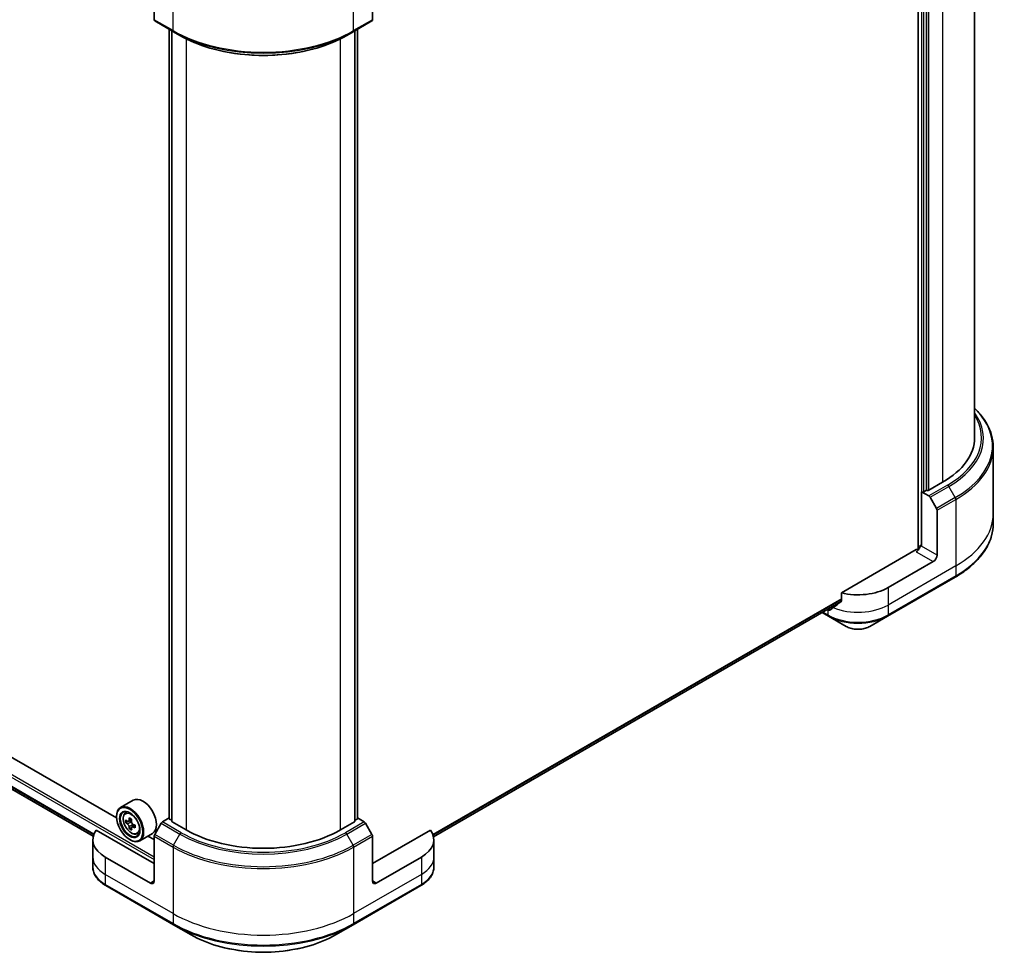
# Model space of a CAD drawing. Units: millimetres. Extents: x 80 to 9719, y 44 to 1590.
# Drawn here: x 1029 to 1255, y 402 to 616 of the extents above; entities that cross this region are included whole.
import ezdxf

# ---------------------------------------------------------------- set-up
doc = ezdxf.new("R2010")
doc.units = ezdxf.units.MM
doc.header["$LTSCALE"] = 5.5
doc.layers.add('Visible (ISO)', color=7, linetype='Continuous', lineweight=35)
doc.layers.add('Visible Narrow (ISO)', color=7, linetype='Continuous', lineweight=25)

msp = doc.modelspace()

# ---------------------------------------------------------------- linework, layer by layer
at = {"layer": 'Visible (ISO)'}
for p, q in [((1235.3754, 699.9566), (1235.3754, 494.7337)), ((1248.3316, 696.6824), (1248.3316, 520.3273)), ((1237.2767, 508.2523), (1237.2767, 690.3764)), ((1059.9343, 626.608), (1059.9343, 616.3363)), ((1110.0603, 626.608), (1110.0603, 616.3363)), ((1060.0609, 616.0565), (1064.3821, 613.5617)), ((1105.6126, 613.5617), (1109.9338, 616.0565)), ((1063.3703, 432.9078), (1063.3703, 614.1458)), ((1063.9753, 613.7965), (1063.9753, 432.2591)), ((1064.3821, 613.5617), (1065.8575, 612.7099)), ((1105.6126, 613.5617), (1104.1372, 612.7099)), ((1106.0194, 432.2591), (1106.0194, 613.7965)), ((1106.6243, 614.1458), (1106.6243, 432.9078)), ((1051.2996, 433.0031), (863.1821, 541.6128)), ((865.8397, 532.8043), (1045.936, 428.8257)), ((1252.6093, 518.1248), (1252.6093, 502.8634)), ((1240.9929, 510.0984), (1237.7953, 508.2523)), ((1236.1532, 507.903), (1237.7891, 506.9585)), ((1236.1532, 495.4287), (1236.1532, 507.903)), ((1237.2767, 508.2523), (1236.6717, 507.903)), ((1238.0947, 506.6359), (1239.57, 504.0805)), ((1239.6966, 493.3829), (1239.6966, 503.6546)), ((1252.6093, 502.8634), (1252.6093, 500.5752)), ((1236.1532, 495.4287), (1235.8075, 495.6283)), ((1234.9433, 494.6304), (1217.7309, 484.6928)), ((1238.8323, 491.886), (1228.4614, 485.8984)), ((1228.3349, 479.3387), (1243.8912, 488.3202)), ((1217.7309, 484.6928), (1217.7309, 482.8053)), ((1124.0971, 428.6537), (1217.7028, 482.6969)), ((1213.3232, 480.1683), (1214.7601, 479.3387)), ((1214.6336, 480.9087), (1214.6195, 480.9168)), ((1214.7601, 479.3387), (1218.8282, 476.99)), ((1224.2668, 476.99), (1228.3349, 479.3387)), ((1055.1416, 437.0676), (1052.2032, 435.3711)), ((1053.2868, 434.0738), (1053.6944, 434.4319)), ((1051.2919, 433.257), (1051.2919, 433.3568)), ((1053.9771, 432.2243), (1053.4269, 431.9066)), ((1054.747, 432.6602), (1054.026, 432.244)), ((1054.156, 432.319), (1054.5482, 432.1001)), ((1063.3703, 432.9954), (1061.8418, 432.113)), ((1063.9753, 432.4708), (1063.4777, 432.7581)), ((1067.2804, 430.2632), (1064.0827, 432.1094)), ((1105.912, 432.1094), (1102.7143, 430.2632)), ((1106.517, 432.7581), (1106.0194, 432.4708)), ((1108.1529, 432.113), (1106.6243, 432.9954)), ((1059.9343, 422.5292), (1046.611, 430.2214)), ((1054.7401, 430.7939), (1054.2504, 430.5112)), ((1055.5695, 431.3327), (1054.8289, 430.9052)), ((1054.9654, 431.3931), (1054.9712, 430.9873)), ((1061.5362, 431.7904), (1060.0609, 429.235)), ((1109.9338, 429.235), (1108.4584, 431.7904)), ((1123.3837, 430.2214), (1110.0603, 422.5292)), ((1045.8353, 428.0179), (1045.8353, 424.0261)), ((1054.3168, 428.0179), (1054.4032, 427.968)), ((1056.0215, 429.3371), (1056.5355, 429.511)), ((1059.5416, 429.4465), (1056.6032, 427.75)), ((1059.9343, 428.0179), (1058.5007, 428.8456)), ((1059.9343, 418.5374), (1059.9343, 428.8091)), ((1110.0603, 418.5374), (1110.0603, 428.8091)), ((1124.1593, 428.0179), (1124.1593, 424.0261)), ((1045.8353, 424.0261), (1045.8353, 421.7379)), ((1059.0701, 418.0385), (1048.6992, 424.0261)), ((1121.2955, 424.0261), (1110.9246, 418.0385)), ((1124.1593, 424.0261), (1124.1593, 421.7379)), ((1048.8258, 417.4664), (1064.3821, 408.4849)), ((1105.6126, 408.4849), (1121.1689, 417.4664)), ((1064.3821, 408.4849), (1068.4502, 406.1362)), ((1101.5445, 406.1362), (1105.6126, 408.4849))]:
    msp.add_line(p, q, dxfattribs=at)
for centre, major_axis, ratio, start_param, end_param in [((1060.3665, 616.5858), (-0.3056, -0.5292), 0.57735027, 5.49778714, 6.28318531), ((1109.6282, 616.5858), (0.3056, -0.5292), 0.57735027, 0, 0.78539816), ((1223.276, 520.3273), (25.0556, 0), 0.57735027, 5.49778714, 6.28318531), ((1236.4125, 508.0527), (-0.3667, 0), 0.57735027, 0.78539816, 2.35619449), ((1237.536, 508.4019), (-0.3667, 0), 0.57735027, 0.78539816, 2.35619449), ((1237.7891, 506.4595), (0.3056, -0.5292), 0.57735027, 1.57079633, 2.35619449), ((1239.2645, 503.9041), (0.3056, -0.5292), 0.57735027, 0.78539816, 1.57079633), ((1234.9433, 495.1293), (-0.6111, -1.0585), 0.57735027, 0.78539816, 2.35619449), ((1235.3754, 494.3809), (0.6111, 0), 0.57735027, 1.32748183, 2.35619449), ((1238.8323, 492.884), (0.6111, 1.0585), 0.57735027, 3.92699082, 5.49778714), ((1221.5475, 489.8902), (-9.7778, 0), 0.57735027, 1.16979494, 2.35619449), ((1221.5475, 484.3017), (-9.7634, -6.8256), 0.07779162, 5.0684181, 5.27600846), ((1221.5475, 484.9005), (-9.7778, 0), 0.57735027, 0.78539816, 0.83034924), ((1221.5475, 484.3017), (-9.7634, -6.8256), 0.07779162, 5.27600846, 5.36964529), ((1057.3416, 433.257), (2.2, -3.8105), 0.57735027, 0, 3.14159265), ((1054.4032, 431.5605), (2.2, -3.8105), 0.57735027, 5.49778714, 10.21017612), ((1054.4032, 431.5605), (1.5889, -2.752), 0.57735027, 2.37524496, 7.049533), ((1059.6082, 435.7923), (-4.2684, -7.6455), 0.5868014, 5.44576328, 5.53302945), ((1060.6839, 435.5037), (-8.8795, -0.1259), 0.56774183, 0.60438044, 0.6686818), ((1060.6928, 434.8749), (8.8795, 0.1259), 0.56774183, 3.74597309, 3.81027445), ((1060.4183, 435.3401), (-4.3289, -7.7539), 0.5868014, 5.31649693, 5.38079829), ((1060.6705, 436.4469), (-8.7554, -0.1241), 0.56774183, 0.73364679, 0.82091296), ((1054.5549, 431.6222), (0.2903, -0.5028), 0.57735027, 1.8351117, 2.37270131), ((1060.9584, 435.0385), (4.3289, 7.7539), 0.5868014, 2.17490428, 2.23920564), ((1061.8418, 431.614), (-0.3056, -0.5292), 0.57735027, 3.92699082, 4.71238898), ((1063.737, 432.9078), (-0.3667, 0), 0.57735027, 0, 0.78539816), ((1064.342, 432.2591), (-0.3667, 0), 0.57735027, 0, 0.78539816), ((1105.6527, 432.2591), (0.3667, 0), 0.57735027, 5.49778714, 6.28318531), ((1106.2577, 432.9078), (0.3667, 0), 0.57735027, 5.49778714, 6.28318531), ((1108.1529, 431.614), (-0.3056, 0.5292), 0.57735027, 4.71238898, 5.49778714), ((1055.6131, 428.0179), (-9.7778, 0), 0.57735027, 5.88218392, 7.06858347), ((1060.4183, 435.3401), (-4.3289, -7.7539), 0.5868014, 5.59799444, 5.6622958), ((1060.7062, 433.9318), (8.7554, 0.1241), 0.56774183, 3.87523944, 3.96250561), ((1060.9584, 435.0385), (4.3289, 7.7539), 0.5868014, 2.45640179, 2.52070315), ((1054.5549, 431.6222), (0.2903, -0.5028), 0.57735027, 0.80190498, 1.39039885), ((1060.6839, 435.5037), (-8.8795, -0.1259), 0.56774183, 0.88587795, 0.95017931), ((1060.6928, 434.8749), (8.8795, 0.1259), 0.56774183, 4.0274706, 4.09177196), ((1061.7685, 434.5863), (4.2684, 7.6455), 0.5868014, 2.30417063, 2.3914368), ((1084.9973, 440.4921), (-25.0556, 0), 0.57735027, 0.78539816, 2.35619449), ((1114.3816, 428.0179), (9.7778, 0), 0.57735027, 5.49778714, 6.6841867), ((1060.3665, 429.0586), (-0.3056, -0.5292), 0.57735027, 4.71238898, 5.49778714), ((1109.6282, 429.0586), (-0.3056, 0.5292), 0.57735027, 3.92699082, 4.71238898), ((1059.0701, 419.0364), (0.6111, -1.0585), 0.57735027, 5.49778714, 7.06858347), ((1110.9246, 419.0364), (-0.6111, -1.0585), 0.57735027, 5.49778714, 7.06858347)]:
    msp.add_ellipse(centre, major_axis=major_axis, ratio=ratio, start_param=start_param, end_param=end_param, dxfattribs=at)
for major_axis in [(2.1389, -3.7047), (-1.65, 2.8579)]:
    msp.add_ellipse((1054.3168, 431.5106), major_axis=major_axis, ratio=0.57735027, dxfattribs=at)
for points, knots in [([(1065.8575, 612.7099), (1067.8778, 611.5434), (1070.2061, 610.568), (1075.2589, 609.0816), (1077.9826, 608.5711), (1083.5673, 608.0604), (1086.4274, 608.0604), (1092.0121, 608.5711), (1094.7358, 609.0816), (1099.7886, 610.568), (1102.1169, 611.5434), (1104.1372, 612.7099)], [3.14159265, 3.14159265, 3.14159265, 3.14159265, 3.45575192, 3.45575192, 3.76991118, 3.76991118, 4.08407045, 4.08407045, 4.39822972, 4.39822972, 4.71238898, 4.71238898, 4.71238898, 4.71238898]), ([(1252.6093, 518.1248), (1252.6093, 519.0485), (1252.4832, 519.972), (1251.9847, 521.7891), (1251.6126, 522.6825), (1250.6375, 524.4152), (1250.0346, 525.2545), (1249.0146, 526.4103), (1248.6828, 526.7561), (1248.3316, 527.0943)], [2.35619449, 2.35619449, 2.35619449, 2.35619449, 2.513274123, 2.513274123, 2.670353756, 2.670353756, 2.827433388, 2.827433388, 2.896435656, 2.896435656, 2.896435656, 2.896435656]), ([(1252.6093, 500.5752), (1252.6093, 499.6515), (1252.4832, 498.7279), (1251.9847, 496.9109), (1251.6126, 496.0175), (1250.6375, 494.2848), (1250.0346, 493.4455), (1248.6172, 491.8393), (1247.8026, 491.0725), (1245.9833, 489.6268), (1244.9786, 488.948), (1243.8912, 488.3202)], [3.926990817, 3.926990817, 3.926990817, 3.926990817, 4.08407045, 4.08407045, 4.241150082, 4.241150082, 4.398229715, 4.398229715, 4.555309348, 4.555309348, 4.71238898, 4.71238898, 4.71238898, 4.71238898]), ([(1217.6468, 482.6345), (1217.6695, 482.6515), (1217.6893, 482.6731), (1217.7217, 482.7302), (1217.7309, 482.7678), (1217.7309, 482.8053)], [-0.0201836507, -0.0201836507, -0.0201836507, -0.0201836507, -0.0112759257, -0.0112759257, 0, 0, 0, 0]), ([(1214.9512, 480.7333), (1214.9853, 480.7154), (1215.0219, 480.7039), (1215.0895, 480.6998), (1215.1207, 480.7071), (1215.1512, 480.7248), (1215.1568, 480.7286), (1215.1623, 480.7329)], [0.1356732242, 0.1356732242, 0.1356732242, 0.1356732242, 0.1469944231, 0.1469944231, 0.158315622, 0.158315622, 0.1609890322, 0.1609890322, 0.1609890322, 0.1609890322]), ([(1218.8282, 476.99), (1219.129, 476.8164), (1219.4657, 476.6763), (1220.1849, 476.4648), (1220.5674, 476.3934), (1221.3483, 476.322), (1221.7467, 476.322), (1222.5276, 476.3934), (1222.9101, 476.4648), (1223.6293, 476.6763), (1223.966, 476.8164), (1224.2668, 476.99)], [0, 0, 0, 0, 0.31415927, 0.31415927, 0.62831853, 0.62831853, 0.9424778, 0.9424778, 1.25663706, 1.25663706, 1.57079633, 1.57079633, 1.57079633, 1.57079633]), ([(1053.2868, 434.0738), (1053.1556, 433.9585), (1053.0511, 433.8113), (1052.8911, 433.4568), (1052.8422, 433.2442), (1052.808, 432.7727), (1052.8275, 432.5112), (1052.9341, 431.9747), (1053.0214, 431.6998), (1053.2529, 431.1649), (1053.3968, 430.9049), (1053.7274, 430.4233), (1053.914, 430.2018), (1054.3143, 429.818), (1054.5281, 429.6561), (1054.9656, 429.411), (1055.1895, 429.3278), (1055.6188, 429.2606), (1055.8253, 429.2723), (1056.0165, 429.3355), (1056.019, 429.3363), (1056.0215, 429.3371)], [0.88383462, 0.88383462, 0.88383462, 0.88383462, 1.16233084, 1.16233084, 1.47414967, 1.47414967, 1.80778461, 1.80778461, 2.14212616, 2.14212616, 2.47420858, 2.47420858, 2.80606315, 2.80606315, 3.13989399, 3.13989399, 3.47461812, 3.47461812, 3.79131495, 3.79131495, 3.79554073, 3.79554073, 3.79554073, 3.79554073]), ([(1053.761, 432.2796), (1053.8068, 432.2476), (1053.8567, 432.2261), (1053.9507, 432.2146), (1053.9948, 432.2247), (1054.0667, 432.2689), (1054.0991, 432.3061), (1054.1458, 432.4042), (1054.16, 432.4652), (1054.1647, 432.5283)], [0, 0, 0, 0, 0.0179369429, 0.0179369429, 0.0358738858, 0.0358738858, 0.0538108287, 0.0538108287, 0.0717477716, 0.0717477716, 0.0717477716, 0.0717477716]), ([(1054.7048, 432.2267), (1054.7, 432.1637), (1054.7063, 432.0913), (1054.7434, 431.9464), (1054.7741, 431.874), (1054.8484, 431.7481), (1054.8968, 431.6864), (1055.0051, 431.5849), (1055.0651, 431.5452), (1055.122, 431.5197)], [0, 0, 0, 0, 0.0179369429, 0.0179369429, 0.0358738858, 0.0358738858, 0.0538108287, 0.0538108287, 0.0717477716, 0.0717477716, 0.0717477716, 0.0717477716]), ([(1054.1872, 430.9438), (1054.1807, 431.0003), (1054.1647, 431.0672), (1054.1148, 431.2046), (1054.0808, 431.2752), (1054.0065, 431.401), (1053.9613, 431.4646), (1053.8659, 431.5735), (1053.8157, 431.6189), (1053.7699, 431.6508)], [0, 0, 0, 0, 0.0179369429, 0.0179369429, 0.0358738858, 0.0358738858, 0.0538108287, 0.0538108287, 0.0717477716, 0.0717477716, 0.0717477716, 0.0717477716]), ([(1055.1309, 430.891), (1055.074, 430.9164), (1055.0144, 430.9323), (1054.9074, 430.9364), (1054.8601, 430.9245), (1054.7882, 430.8802), (1054.759, 430.8449), (1054.7253, 430.7542), (1054.7208, 430.6988), (1054.7273, 430.6422)], [0, 0, 0, 0, 0.0179369429, 0.0179369429, 0.0358738858, 0.0358738858, 0.0538108287, 0.0538108287, 0.0717477716, 0.0717477716, 0.0717477716, 0.0717477716]), ([(1048.8258, 417.4664), (1048.4624, 417.6762), (1048.1247, 417.9041), (1047.5092, 418.3933), (1047.2312, 418.6545), (1046.7435, 419.2072), (1046.5337, 419.4987), (1046.1914, 420.1069), (1046.059, 420.4237), (1045.8809, 421.073), (1045.8353, 421.4054), (1045.8353, 421.7379)], [4.71238898, 4.71238898, 4.71238898, 4.71238898, 4.869468613, 4.869468613, 5.026548246, 5.026548246, 5.183627878, 5.183627878, 5.340707511, 5.340707511, 5.497787144, 5.497787144, 5.497787144, 5.497787144]), ([(1124.1593, 421.7379), (1124.1593, 421.4054), (1124.1138, 421.073), (1123.9356, 420.4237), (1123.8033, 420.1069), (1123.461, 419.4987), (1123.2512, 419.2072), (1122.7634, 418.6545), (1122.4855, 418.3933), (1121.87, 417.9041), (1121.5323, 417.6762), (1121.1689, 417.4664)], [2.35619449, 2.35619449, 2.35619449, 2.35619449, 2.513274123, 2.513274123, 2.670353756, 2.670353756, 2.827433388, 2.827433388, 2.984513021, 2.984513021, 3.141592654, 3.141592654, 3.141592654, 3.141592654]), ([(1068.4502, 406.1362), (1070.199, 405.1266), (1072.2129, 404.283), (1076.5814, 402.9979), (1078.9354, 402.5567), (1083.7616, 402.1154), (1086.233, 402.1154), (1091.0593, 402.5567), (1093.4133, 402.9979), (1097.7818, 404.283), (1099.7957, 405.1266), (1101.5445, 406.1362)], [1.57079633, 1.57079633, 1.57079633, 1.57079633, 1.88495559, 1.88495559, 2.19911486, 2.19911486, 2.51327412, 2.51327412, 2.82743339, 2.82743339, 3.14159265, 3.14159265, 3.14159265, 3.14159265])]:
    msp.add_open_spline(points, degree=3, knots=knots, dxfattribs=at)
at = {"layer": 'Visible Narrow (ISO)'}
for p, q in [((1236.1532, 700.4057), (1236.1532, 495.4287)), ((1236.6717, 507.903), (1236.6717, 690.7256)), ((1237.7953, 508.2523), (1237.7953, 690.077)), ((1240.9929, 691.7236), (1240.9929, 510.0984)), ((1064.2555, 613.8414), (1064.2555, 629.1028)), ((1105.7391, 613.8414), (1105.7391, 629.1028)), ((1064.2555, 613.8414), (1059.9343, 616.3363)), ((1110.0603, 616.3363), (1105.7391, 613.8414)), ((1063.4777, 432.7581), (1063.4777, 614.0838)), ((1064.0827, 432.1094), (1064.0827, 613.7345)), ((1105.912, 613.7345), (1105.912, 432.1094)), ((1106.517, 614.0838), (1106.517, 432.7581)), ((1067.2804, 611.945), (1067.2804, 430.2632)), ((1102.7143, 430.2632), (1102.7143, 611.945)), ((848.1951, 545.675), (1059.9343, 423.4273)), ((1059.9343, 424.0261), (848.4544, 546.1241)), ((1046.0898, 429.2973), (865.8397, 533.3647)), ((865.8397, 533.2832), (1046.0637, 429.2308)), ((1045.9362, 428.8267), (865.8397, 532.8055)), ((1242.1103, 509.4533), (1237.7891, 506.9585)), ((1238.0947, 506.6359), (1242.4159, 509.1308)), ((1243.8912, 506.5754), (1242.4159, 509.1308)), ((1243.8912, 506.5754), (1239.57, 504.0805)), ((1239.6966, 503.6546), (1244.0178, 506.1495)), ((1244.0178, 506.1495), (1244.0178, 490.8881)), ((1239.6966, 493.3829), (1236.1532, 495.4287)), ((1234.9433, 494.1314), (1238.8323, 491.886)), ((1244.0178, 490.8881), (1228.4614, 481.9066)), ((1244.0178, 490.8881), (1244.0178, 488.5999)), ((1244.0178, 488.5999), (1228.4614, 479.6185)), ((1228.4614, 485.8984), (1228.4614, 481.9066)), ((1217.7309, 483.3043), (1123.9559, 429.1633)), ((1123.9909, 429.0612), (1217.7309, 483.182)), ((1217.7043, 482.6995), (1124.0968, 428.6552)), ((1228.4614, 481.9066), (1228.4614, 479.6185)), ((1214.6336, 479.6185), (1213.5022, 480.2717)), ((1214.6336, 480.9087), (1214.6336, 479.6185)), ((1215.7514, 481.1953), (1214.9512, 480.7333)), ((1053.7699, 431.6508), (1054.5482, 432.1001)), ((1054.1647, 432.5283), (1054.6236, 432.7932)), ((1066.163, 429.6181), (1061.8418, 432.113)), ((1108.1529, 432.113), (1103.8317, 429.6181)), ((1054.9654, 431.3931), (1054.1872, 430.9438)), ((1055.576, 431.1479), (1055.1309, 430.891)), ((1061.5362, 431.7904), (1065.8575, 429.2955)), ((1104.1372, 429.2955), (1108.4584, 431.7904)), ((1059.9343, 428.8091), (1064.2555, 426.3143)), ((1064.3821, 426.7402), (1060.0609, 429.235)), ((1064.3821, 426.7402), (1065.8575, 429.2955)), ((1105.6126, 426.7402), (1104.1372, 429.2955)), ((1109.9338, 429.235), (1105.6126, 426.7402)), ((1105.7391, 426.3143), (1110.0603, 428.8091)), ((1064.2555, 426.3143), (1064.2555, 411.0529)), ((1105.7391, 426.3143), (1105.7391, 411.0529)), ((1048.6992, 424.0261), (1048.6992, 420.0343)), ((1121.2955, 424.0261), (1121.2955, 420.0343)), ((1064.2555, 411.0529), (1048.6992, 420.0343)), ((1048.6992, 420.0343), (1048.6992, 417.7462)), ((1059.9343, 418.5374), (1059.0701, 418.0385)), ((1121.2955, 420.0343), (1105.7391, 411.0529)), ((1110.9246, 418.0385), (1110.0603, 418.5374)), ((1121.2955, 420.0343), (1121.2955, 417.7462)), ((1064.2555, 408.7647), (1048.6992, 417.7462)), ((1121.2955, 417.7462), (1105.7391, 408.7647)), ((1064.2555, 411.0529), (1064.2555, 408.7647)), ((1105.7391, 411.0529), (1105.7391, 408.7647))]:
    msp.add_line(p, q, dxfattribs=at)
for centre, major_axis, start_param, end_param in [((1084.9973, 625.8167), (-29.3333, 0), 0.78539816, 2.35619449), ((1064.6877, 614.0909), (-0.3056, -0.5292), 5.49778714, 6.28318531), ((1084.9973, 625.4639), (29.1543, 0), 3.92699082, 5.49778714), ((1105.307, 614.0909), (0.3056, -0.5292), 0, 0.78539816), ((1084.9973, 623.7603), (-27.0679, 0), 0.78539816, 2.35619449), ((1223.276, 518.4776), (29.1543, 0), 5.49778714, 6.81986558), ((1223.276, 520.3273), (26.6358, 0), 5.49778714, 6.62937148), ((1223.276, 520.1812), (27.0679, 0), 5.49778714, 6.67121488), ((1223.276, 518.1248), (29.3333, 0), 5.49778714, 6.28318531), ((1242.1103, 508.9544), (0.3056, -0.5292), 1.57079633, 2.35619449), ((1243.5857, 506.399), (-0.3056, 0.5292), 3.92699082, 4.71238898), ((1223.276, 502.8634), (29.3333, 0), 5.49778714, 6.28318531), ((1223.276, 500.5752), (29.3333, 0), 5.49778714, 6.28318531), ((1243.5857, 488.8494), (0.3056, -0.5292), 0, 0.78539816), ((1221.5475, 485.8984), (-9.7778, 0), 0.95284624, 2.35619449), ((1215.0657, 479.8679), (-0.3056, -0.5292), 5.49778714, 6.28318531), ((1221.5475, 483.6102), (-9.7778, 0), 0.78539816, 2.35619449), ((1228.0293, 479.8679), (0.3056, -0.5292), 0, 0.78539816), ((1221.5475, 483.2574), (9.5988, 0), 3.92699082, 5.49778714), ((1221.5475, 478.56), (-3.8457, 0), 0.78539816, 2.35619449), ((1054.812, 431.7966), (-1.3764, 2.384), 5.85940152, 6.39812858), ((1054.812, 431.7966), (1.3764, -2.384), 6.16824203, 6.70696909), ((1066.163, 429.1191), (-0.3056, -0.5292), 3.92699082, 4.71238898), ((1084.9973, 440.4921), (-26.6358, 0), 0.78539816, 2.35619449), ((1103.8317, 429.1191), (0.3056, -0.5292), 1.57079633, 2.35619449), ((1084.9973, 440.346), (27.0679, 0), 3.92699082, 5.49778714), ((1064.6877, 426.5637), (0.3056, 0.5292), 1.57079633, 2.35619449), ((1084.9973, 438.2895), (29.3333, 0), 3.92699082, 5.49778714), ((1084.9973, 438.6424), (-29.1543, 0), 0.78539816, 2.35619449), ((1105.307, 426.5637), (-0.3056, 0.5292), 3.92699082, 4.71238898), ((1055.6131, 424.0261), (-9.7778, 0), 0, 0.78539816), ((1114.3816, 424.0261), (9.7778, 0), 5.49778714, 6.28318531), ((1055.6131, 421.7379), (-9.7778, 0), 0, 0.78539816), ((1114.3816, 421.7379), (9.7778, 0), 5.49778714, 6.28318531), ((1049.1313, 417.9956), (-0.3056, -0.5292), 5.49778714, 6.28318531), ((1120.8634, 417.9956), (0.3056, -0.5292), 0, 0.78539816), ((1084.9973, 423.0282), (-29.3333, 0), 0.78539816, 2.35619449), ((1084.9973, 420.74), (-29.3333, 0), 0.78539816, 2.35619449), ((1064.6877, 409.0142), (-0.3056, -0.5292), 5.49778714, 6.28318531), ((1084.9973, 420.3872), (29.1543, 0), 3.92699082, 5.49778714), ((1105.307, 409.0142), (0.3056, -0.5292), 0, 0.78539816), ((1084.9973, 415.6897), (-23.4012, 0), 0.78539816, 2.35619449)]:
    msp.add_ellipse(centre, major_axis=major_axis, ratio=0.57735027, start_param=start_param, end_param=end_param, dxfattribs=at)
msp.add_ellipse((1054.6743, 431.7171), major_axis=(-1.2913, 2.2366), ratio=0.57735027, dxfattribs=at)

doc.saveas('drawing.dxf')
